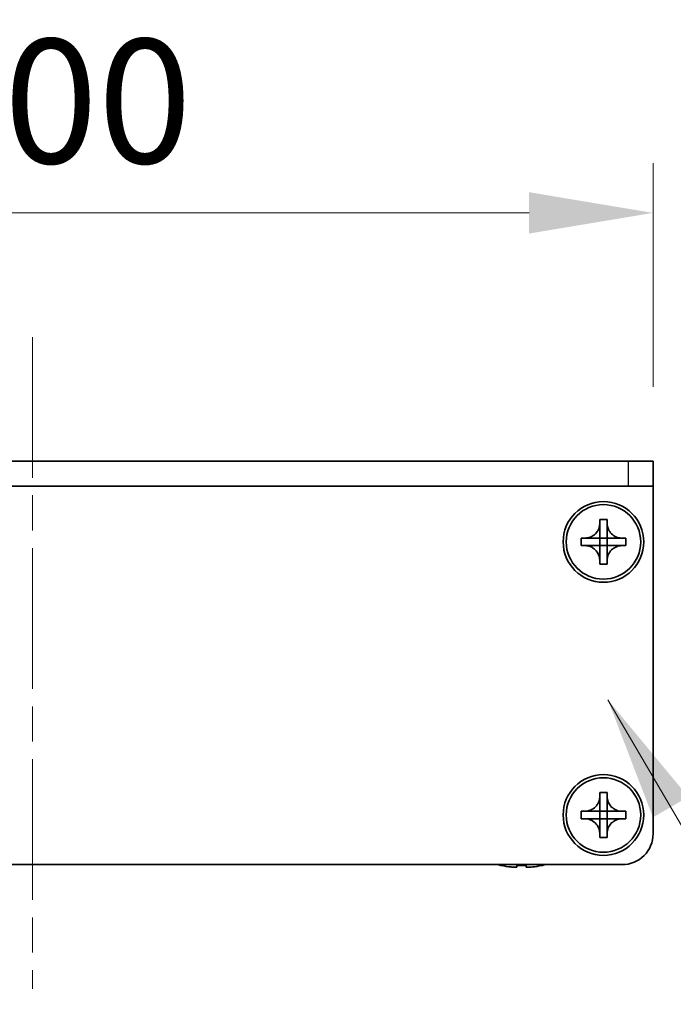
# Model space of a CAD drawing. Units: millimetres. Extents: x -50 to 7364, y -50 to 4717.
# Drawn here: x 1518 to 1570, y 2760 to 2840 of the extents above; entities that cross this region are included whole.
import ezdxf

# ---------------------------------------------------------------- set-up
doc = ezdxf.new("R2010")
doc.units = ezdxf.units.MM
doc.header["$LTSCALE"] = 2
doc.linetypes.add('CHAIN', pattern=[0.3543, 0.2362, -0.0295, 0.0591, -0.0295])
doc.layers.get('Defpoints').update_dxf_attribs({"lineweight": 25})
doc.layers.add('Centerline (ISO)', color=7, linetype='Continuous', lineweight=18, true_color=0x80ffff)
for name, color, linetype, lineweight in [('Dimension (ISO)', 7, 'Continuous', 18), ('Symbol (ISO)', 7, 'Continuous', 18), ('Visible (ISO)', 7, 'Continuous', 35), ('Visible Narrow (ISO)', 7, 'Continuous', 25)]:
    doc.layers.add(name, color=color, linetype=linetype, lineweight=lineweight)
doc.styles.add('Note Text (TK)', font='txt')
doc.dimstyles.new('Default - Method 1b (TK)', dxfattribs={"dimscale": 2, "dimtxt": 2.5, "dimasz": 2.5, "dimexe": 1, "dimexo": 1.5, "dimgap": 1, "dimtad": 1, "dimtoh": 1, "dimrnd": 1e-08, "dimdsep": 46, "dimtxsty": 'Note Text (TK)', "dimcen": 0.09, "dimdle": 5, "dimclrd": 100, "dimclre": 100, "dimclrt": 7, "dimadec": 1, "dimazin": 1, "dimtfac": 1, "dimtmove": 0, "dimatfit": 3, "dimfxl": 0, "dimtolj": 1, "dimlwd": -1, "dimlwe": -1, "dimarcsym": 0})
doc.dimstyles.new('Default - Method 1b (TK)$7', dxfattribs={"dimscale": 2, "dimtxt": 2.5, "dimasz": 2.5, "dimexe": 1, "dimexo": 1.5, "dimgap": 1, "dimtad": 1, "dimtoh": 1, "dimrnd": 1e-08, "dimdsep": 46, "dimtxsty": 'Note Text (TK)', "dimcen": 0.09, "dimdle": 5, "dimclrd": 256, "dimclre": 100, "dimclrt": 7, "dimadec": 1, "dimazin": 1, "dimtfac": 1, "dimtmove": 0, "dimatfit": 3, "dimfxl": 0, "dimtolj": 1, "dimlwd": -1, "dimlwe": -1, "dimarcsym": 0})

# ---------------------------------------------------------------- blocks, each defined once
blk = doc.blocks.new('*D195')
at = {"layer": 'Defpoints', "color": 0, "transparency": 16777216}
for p in [(1568.79, 2824.102), (1468.79, 2804.102), (1568.79, 2804.102)]:
    blk.add_point(p, dxfattribs=at)
at = {"layer": 'Dimension (ISO)', "color": 100, "transparency": 16777216}
for p, q in [((1468.79, 2810.102), (1468.79, 2828.102)), ((1568.79, 2810.102), (1568.79, 2828.102)), ((1478.79, 2824.102), (1558.79, 2824.102))]:
    blk.add_line(p, q, dxfattribs=at)
for points in [[(1478.79, 2825.769), (1478.79, 2822.435), (1468.79, 2824.102)], [(1558.79, 2825.769), (1558.79, 2822.435), (1568.79, 2824.102)]]:
    blk.add_solid(points, dxfattribs=at)
at = {"layer": 'Dimension (ISO)', "color": 7, "transparency": 16777216, "insert": (1508.903, 2833.102), "char_height": 10, "attachment_point": 4, "style": 'Note Text (TK)'}
blk.add_mtext('\\A1;100', dxfattribs=at)

msp = doc.modelspace()

# ---------------------------------------------------------------- linework, layer by layer
at = {"layer": 'Centerline (ISO)', "linetype": 'CHAIN', "ltscale": 23.990969}
msp.add_line((1518.7898, 2814.1019), (1518.7898, 2761.6019), dxfattribs=at)
at = {"layer": 'Visible (ISO)'}
for p, q in [((1566.7898, 2804.1019), (1470.7898, 2804.1019)), ((1566.7898, 2804.1019), (1568.7898, 2804.1019)), ((1568.7898, 2802.1019), (1568.7898, 2804.1019)), ((1566.7898, 2802.1019), (1470.7898, 2802.1019)), ((1568.7898, 2802.1019), (1566.7898, 2802.1019)), ((1568.7898, 2802.1019), (1568.7898, 2802.1009)), ((1568.7898, 2802.1009), (1568.7898, 2774.1019)), ((1564.4898, 2799.1019), (1564.4898, 2799.4019)), ((1564.4898, 2799.4019), (1565.0898, 2799.4019)), ((1564.4898, 2797.9029), (1564.4898, 2799.1019)), ((1565.0898, 2799.4019), (1565.0898, 2799.1019)), ((1565.0898, 2799.1019), (1565.0898, 2797.9029)), ((1562.9898, 2797.3019), (1562.9898, 2797.9019)), ((1562.9898, 2797.9019), (1563.2898, 2797.9019)), ((1563.2898, 2797.9019), (1564.4888, 2797.9019)), ((1564.4895, 2797.9022), (1564.4898, 2797.9019)), ((1564.4898, 2797.3019), (1564.4898, 2797.9019)), ((1564.4898, 2797.9019), (1565.0898, 2797.9019)), ((1565.0901, 2797.9022), (1565.0898, 2797.9019)), ((1565.0898, 2797.9019), (1565.0898, 2797.3019)), ((1565.0908, 2797.9019), (1566.2898, 2797.9019)), ((1566.2898, 2797.9019), (1566.5898, 2797.9019)), ((1566.5898, 2797.9019), (1566.5898, 2797.3019)), ((1563.2898, 2797.3019), (1562.9898, 2797.3019)), ((1564.4888, 2797.3019), (1563.2898, 2797.3019)), ((1564.4895, 2797.3016), (1564.4898, 2797.3019)), ((1565.0898, 2797.3019), (1564.4898, 2797.3019)), ((1564.4898, 2796.1019), (1564.4898, 2797.3009)), ((1565.0901, 2797.3016), (1565.0898, 2797.3019)), ((1565.0898, 2797.3009), (1565.0898, 2796.1019)), ((1566.2898, 2797.3019), (1565.0908, 2797.3019)), ((1566.5898, 2797.3019), (1566.2898, 2797.3019)), ((1564.4898, 2795.8019), (1564.4898, 2796.1019)), ((1565.0898, 2795.8019), (1564.4898, 2795.8019)), ((1565.0898, 2796.1019), (1565.0898, 2795.8019)), ((1564.4898, 2777.1019), (1564.4898, 2777.4019)), ((1564.4898, 2777.4019), (1565.0898, 2777.4019)), ((1564.4898, 2775.9029), (1564.4898, 2777.1019)), ((1565.0898, 2777.4019), (1565.0898, 2777.1019)), ((1565.0898, 2777.1019), (1565.0898, 2775.9029)), ((1562.9898, 2775.3019), (1562.9898, 2775.9019)), ((1562.9898, 2775.9019), (1563.2898, 2775.9019)), ((1563.2898, 2775.9019), (1564.4888, 2775.9019)), ((1564.4895, 2775.9022), (1564.4898, 2775.9019)), ((1564.4898, 2775.3019), (1564.4898, 2775.9019)), ((1564.4898, 2775.9019), (1565.0898, 2775.9019)), ((1565.0901, 2775.9022), (1565.0898, 2775.9019)), ((1565.0898, 2775.9019), (1565.0898, 2775.3019)), ((1565.0908, 2775.9019), (1566.2898, 2775.9019)), ((1566.2898, 2775.9019), (1566.5898, 2775.9019)), ((1566.5898, 2775.9019), (1566.5898, 2775.3019)), ((1563.2898, 2775.3019), (1562.9898, 2775.3019)), ((1564.4888, 2775.3019), (1563.2898, 2775.3019)), ((1564.4895, 2775.3016), (1564.4898, 2775.3019)), ((1565.0898, 2775.3019), (1564.4898, 2775.3019)), ((1564.4898, 2774.1019), (1564.4898, 2775.3009)), ((1565.0901, 2775.3016), (1565.0898, 2775.3019)), ((1565.0898, 2775.3009), (1565.0898, 2774.1019)), ((1566.2898, 2775.3019), (1565.0908, 2775.3019)), ((1566.5898, 2775.3019), (1566.2898, 2775.3019)), ((1564.4898, 2773.8019), (1564.4898, 2774.1019)), ((1565.0898, 2773.8019), (1564.4898, 2773.8019)), ((1565.0898, 2774.1019), (1565.0898, 2773.8019)), ((1566.2898, 2771.6019), (1471.2898, 2771.6019)), ((1556.5898, 2771.5367), (1556.5898, 2771.5269)), ((1557.8148, 2771.5367), (1557.8148, 2771.4134)), ((1558.5648, 2771.4134), (1558.5648, 2771.5367)), ((1559.7898, 2771.5269), (1559.7898, 2771.5367))]:
    msp.add_line(p, q, dxfattribs=at)
for centre, radius in [((1564.7898, 2797.6019), 3.25), ((1564.7898, 2797.6019), 3), ((1564.7898, 2775.6019), 3.25), ((1564.7898, 2775.6019), 3)]:
    msp.add_circle(centre, radius, dxfattribs=at)
for centre, radius, start, end in [((1566.2898, 2774.1019), 2.5, 270, 0), ((1558.1898, 2778.7542), 7.4023, 255.066726, 257.517006), ((1558.1898, 2778.7542), 7.3928, 257.500697, 263.2026), ((1558.1898, 2778.7542), 7.2273, 267.025775, 272.974225), ((1558.1898, 2778.7542), 7.3928, 276.7974, 282.499303), ((1558.1898, 2778.7542), 7.4023, 282.482994, 284.933274)]:
    msp.add_arc(centre, radius, start, end, dxfattribs=at)
for points, knots in [([(1564.4898, 2799.1019), (1564.4898, 2799.0659), (1564.4881, 2799.03), (1564.4816, 2798.957), (1564.4765, 2798.9202), (1564.4556, 2798.8072), (1564.4341, 2798.7324), (1564.3757, 2798.585), (1564.3384, 2798.513), (1564.208, 2798.3135), (1564.0968, 2798.2), (1563.8639, 2798.0408), (1563.7506, 2797.987), (1563.5203, 2797.9186), (1563.4053, 2797.9019), (1563.2898, 2797.9019)], [0, 0, 0, 0, 0.01079892, 0.01079892, 0.02196173, 0.02196173, 0.04525715, 0.04525715, 0.06952591, 0.06952591, 0.11675486, 0.11675486, 0.15415232, 0.15415232, 0.1888236, 0.1888236, 0.1888236, 0.1888236]), ([(1566.2898, 2797.9019), (1566.2538, 2797.9019), (1566.2178, 2797.9035), (1566.1449, 2797.9101), (1566.108, 2797.9152), (1565.9951, 2797.9361), (1565.9203, 2797.9576), (1565.7728, 2798.016), (1565.7008, 2798.0533), (1565.5013, 2798.1837), (1565.3878, 2798.2949), (1565.2287, 2798.5278), (1565.1748, 2798.6411), (1565.1065, 2798.8714), (1565.0898, 2798.9864), (1565.0898, 2799.1019)], [0, 0, 0, 0, 0.01079892, 0.01079892, 0.02196173, 0.02196173, 0.04525715, 0.04525715, 0.06952591, 0.06952591, 0.11675486, 0.11675486, 0.15415232, 0.15415232, 0.1888236, 0.1888236, 0.1888236, 0.1888236]), ([(1564.4895, 2797.9022), (1564.4895, 2797.9022), (1564.4895, 2797.9022), (1564.4894, 2797.9022), (1564.4894, 2797.9022), (1564.4893, 2797.9021), (1564.4893, 2797.9021), (1564.4893, 2797.9021), (1564.4892, 2797.902), (1564.4892, 2797.902), (1564.4891, 2797.902), (1564.4891, 2797.902), (1564.4891, 2797.902), (1564.489, 2797.902), (1564.489, 2797.902), (1564.489, 2797.902), (1564.489, 2797.902), (1564.489, 2797.9019), (1564.4889, 2797.9019), (1564.4889, 2797.9019), (1564.4889, 2797.9019), (1564.4889, 2797.9019), (1564.4889, 2797.9019), (1564.4889, 2797.9019), (1564.4889, 2797.9019), (1564.4888, 2797.9019), (1564.4888, 2797.9019), (1564.4888, 2797.9019), (1564.4888, 2797.9019), (1564.4888, 2797.9019), (1564.4888, 2797.9019), (1564.4888, 2797.9019), (1564.4888, 2797.9019), (1564.4888, 2797.9019), (1564.4888, 2797.9019), (1564.4888, 2797.9019)], [0.00008387561, 0.00008387561, 0.00008387561, 0.00008387561, 0.00008714452, 0.00008714452, 0.00009954963, 0.00009954963, 0.00011219213, 0.00011219213, 0.00012496905, 0.00012496905, 0.00013776957, 0.00013776957, 0.00014414436, 0.00014414436, 0.00015048343, 0.00015048343, 0.00015677365, 0.00015677365, 0.00016300256, 0.00016300256, 0.00016609042, 0.00016609042, 0.00016915865, 0.00016915865, 0.00017220591, 0.00017220591, 0.0001737213, 0.0001737213, 0.00017523097, 0.00017523097, 0.0001767348, 0.0001767348, 0.00017823262, 0.00017823262, 0.00018395296, 0.00018395296, 0.00018395296, 0.00018395296]), ([(1564.4898, 2797.9029), (1564.4898, 2797.9028), (1564.4897, 2797.9026), (1564.4896, 2797.9024), (1564.4896, 2797.9024), (1564.4896, 2797.9024), (1564.4896, 2797.9024), (1564.4896, 2797.9023), (1564.4896, 2797.9023), (1564.4895, 2797.9023), (1564.4895, 2797.9022), (1564.4895, 2797.9022)], [0, 0, 0, 0, 0.00006519091, 0.00006519091, 0.00007160134, 0.00007160134, 0.0000779781, 0.0000779781, 0.00009057672, 0.00009057672, 0.00010023405, 0.00010023405, 0.00010023405, 0.00010023405]), ([(1565.0901, 2797.9022), (1565.0901, 2797.9022), (1565.09, 2797.9022), (1565.09, 2797.9023), (1565.09, 2797.9023), (1565.09, 2797.9023), (1565.0899, 2797.9024), (1565.0899, 2797.9024), (1565.0899, 2797.9025), (1565.0899, 2797.9025), (1565.0898, 2797.9026), (1565.0898, 2797.9026), (1565.0898, 2797.9026), (1565.0898, 2797.9026), (1565.0898, 2797.9027), (1565.0898, 2797.9027), (1565.0898, 2797.9027), (1565.0898, 2797.9027), (1565.0898, 2797.9028), (1565.0898, 2797.9028), (1565.0898, 2797.9028), (1565.0898, 2797.9028), (1565.0898, 2797.9028), (1565.0898, 2797.9028), (1565.0898, 2797.9028), (1565.0898, 2797.9028), (1565.0898, 2797.9028), (1565.0898, 2797.9029), (1565.0898, 2797.9029), (1565.0898, 2797.9029), (1565.0898, 2797.9029), (1565.0898, 2797.9029), (1565.0898, 2797.9029), (1565.0898, 2797.9029), (1565.0898, 2797.9029), (1565.0898, 2797.9029)], [0.00008387561, 0.00008387561, 0.00008387561, 0.00008387561, 0.00008714452, 0.00008714452, 0.00009954963, 0.00009954963, 0.00011219213, 0.00011219213, 0.00012496905, 0.00012496905, 0.00013776957, 0.00013776957, 0.00014414436, 0.00014414436, 0.00015048343, 0.00015048343, 0.00015677365, 0.00015677365, 0.00016300256, 0.00016300256, 0.00016609042, 0.00016609042, 0.00016915865, 0.00016915865, 0.00017220591, 0.00017220591, 0.0001737213, 0.0001737213, 0.00017523097, 0.00017523097, 0.0001767348, 0.0001767348, 0.00017823262, 0.00017823262, 0.00018395296, 0.00018395296, 0.00018395296, 0.00018395296]), ([(1565.0908, 2797.9019), (1565.0906, 2797.9019), (1565.0904, 2797.902), (1565.0903, 2797.9021), (1565.0903, 2797.9021), (1565.0902, 2797.9021), (1565.0902, 2797.9021), (1565.0902, 2797.9021), (1565.0901, 2797.9021), (1565.0901, 2797.9022), (1565.0901, 2797.9022), (1565.0901, 2797.9022)], [0, 0, 0, 0, 0.00006519091, 0.00006519091, 0.00007160134, 0.00007160134, 0.0000779781, 0.0000779781, 0.00009057672, 0.00009057672, 0.00010023405, 0.00010023405, 0.00010023405, 0.00010023405]), ([(1563.2898, 2797.3019), (1563.3258, 2797.3019), (1563.3617, 2797.3003), (1563.4346, 2797.2937), (1563.4715, 2797.2887), (1563.5845, 2797.2678), (1563.6593, 2797.2463), (1563.8067, 2797.1879), (1563.8787, 2797.1506), (1564.0782, 2797.0202), (1564.1917, 2796.9089), (1564.3509, 2796.676), (1564.4047, 2796.5628), (1564.4731, 2796.3325), (1564.4898, 2796.2175), (1564.4898, 2796.1019)], [0, 0, 0, 0, 0.01079892, 0.01079892, 0.02196173, 0.02196173, 0.04525715, 0.04525715, 0.06952591, 0.06952591, 0.11675486, 0.11675486, 0.15415232, 0.15415232, 0.1888236, 0.1888236, 0.1888236, 0.1888236]), ([(1564.4888, 2797.3019), (1564.4889, 2797.3019), (1564.4891, 2797.3019), (1564.4893, 2797.3018), (1564.4893, 2797.3018), (1564.4893, 2797.3018), (1564.4893, 2797.3018), (1564.4894, 2797.3017), (1564.4894, 2797.3017), (1564.4894, 2797.3017), (1564.4895, 2797.3017), (1564.4895, 2797.3016)], [0, 0, 0, 0, 0.00006519091, 0.00006519091, 0.00007160134, 0.00007160134, 0.0000779781, 0.0000779781, 0.00009057672, 0.00009057672, 0.00010023405, 0.00010023405, 0.00010023405, 0.00010023405]), ([(1564.4895, 2797.3016), (1564.4895, 2797.3016), (1564.4895, 2797.3016), (1564.4895, 2797.3016), (1564.4895, 2797.3016), (1564.4896, 2797.3015), (1564.4896, 2797.3015), (1564.4896, 2797.3014), (1564.4897, 2797.3014), (1564.4897, 2797.3013), (1564.4897, 2797.3013), (1564.4897, 2797.3013), (1564.4897, 2797.3012), (1564.4897, 2797.3012), (1564.4897, 2797.3012), (1564.4897, 2797.3012), (1564.4897, 2797.3011), (1564.4897, 2797.3011), (1564.4898, 2797.3011), (1564.4898, 2797.3011), (1564.4898, 2797.3011), (1564.4898, 2797.3011), (1564.4898, 2797.301), (1564.4898, 2797.301), (1564.4898, 2797.301), (1564.4898, 2797.301), (1564.4898, 2797.301), (1564.4898, 2797.301), (1564.4898, 2797.301), (1564.4898, 2797.301), (1564.4898, 2797.301), (1564.4898, 2797.301), (1564.4898, 2797.301), (1564.4898, 2797.301), (1564.4898, 2797.3009), (1564.4898, 2797.3009)], [0.00008387561, 0.00008387561, 0.00008387561, 0.00008387561, 0.00008714452, 0.00008714452, 0.00009954963, 0.00009954963, 0.00011219213, 0.00011219213, 0.00012496905, 0.00012496905, 0.00013776957, 0.00013776957, 0.00014414436, 0.00014414436, 0.00015048343, 0.00015048343, 0.00015677365, 0.00015677365, 0.00016300256, 0.00016300256, 0.00016609042, 0.00016609042, 0.00016915865, 0.00016915865, 0.00017220591, 0.00017220591, 0.0001737213, 0.0001737213, 0.00017523097, 0.00017523097, 0.0001767348, 0.0001767348, 0.00017823262, 0.00017823262, 0.00018395296, 0.00018395296, 0.00018395296, 0.00018395296]), ([(1565.0898, 2796.1019), (1565.0898, 2796.2604), (1565.1211, 2796.4173), (1565.2438, 2796.7116), (1565.3345, 2796.8457), (1565.559, 2797.0661), (1565.6888, 2797.152), (1565.9766, 2797.271), (1566.1324, 2797.3019), (1566.2898, 2797.3019)], [0, 0, 0, 0, 0.04753421, 0.04753421, 0.09564671, 0.09564671, 0.14190119, 0.14190119, 0.18909943, 0.18909943, 0.18909943, 0.18909943]), ([(1565.0898, 2797.3009), (1565.0898, 2797.301), (1565.0898, 2797.301), (1565.0898, 2797.3012), (1565.0898, 2797.3012), (1565.0899, 2797.3014), (1565.0899, 2797.3014), (1565.09, 2797.3015), (1565.09, 2797.3016), (1565.0901, 2797.3016)], [0, 0, 0, 0, 0.00002429835, 0.00002429835, 0.00004965267, 0.00004965267, 0.0000752438, 0.0000752438, 0.00010020399, 0.00010020399, 0.00010020399, 0.00010020399]), ([(1565.0901, 2797.3016), (1565.0901, 2797.3017), (1565.0902, 2797.3017), (1565.0903, 2797.3018), (1565.0903, 2797.3018), (1565.0905, 2797.3019), (1565.0905, 2797.3019), (1565.0906, 2797.3019), (1565.0907, 2797.3019), (1565.0908, 2797.3019)], [0.000083778107, 0.000083778107, 0.000083778107, 0.000083778107, 0.000108660952, 0.000108660952, 0.000134172785, 0.000134172785, 0.000159448544, 0.000159448544, 0.000183671639, 0.000183671639, 0.000183671639, 0.000183671639]), ([(1564.4898, 2777.1019), (1564.4898, 2777.0659), (1564.4881, 2777.03), (1564.4816, 2776.957), (1564.4765, 2776.9202), (1564.4556, 2776.8072), (1564.4341, 2776.7324), (1564.3757, 2776.585), (1564.3384, 2776.513), (1564.208, 2776.3135), (1564.0968, 2776.2), (1563.8639, 2776.0408), (1563.7506, 2775.987), (1563.5203, 2775.9186), (1563.4053, 2775.9019), (1563.2898, 2775.9019)], [0, 0, 0, 0, 0.01079892, 0.01079892, 0.02196173, 0.02196173, 0.04525715, 0.04525715, 0.06952591, 0.06952591, 0.11675486, 0.11675486, 0.15415232, 0.15415232, 0.1888236, 0.1888236, 0.1888236, 0.1888236]), ([(1566.2898, 2775.9019), (1566.2538, 2775.9019), (1566.2178, 2775.9035), (1566.1449, 2775.9101), (1566.108, 2775.9152), (1565.9951, 2775.9361), (1565.9203, 2775.9576), (1565.7728, 2776.016), (1565.7008, 2776.0533), (1565.5013, 2776.1837), (1565.3878, 2776.2949), (1565.2287, 2776.5278), (1565.1748, 2776.6411), (1565.1065, 2776.8714), (1565.0898, 2776.9864), (1565.0898, 2777.1019)], [0, 0, 0, 0, 0.01079892, 0.01079892, 0.02196173, 0.02196173, 0.04525715, 0.04525715, 0.06952591, 0.06952591, 0.11675486, 0.11675486, 0.15415232, 0.15415232, 0.1888236, 0.1888236, 0.1888236, 0.1888236]), ([(1564.4895, 2775.9022), (1564.4895, 2775.9022), (1564.4895, 2775.9022), (1564.4894, 2775.9022), (1564.4894, 2775.9022), (1564.4893, 2775.9021), (1564.4893, 2775.9021), (1564.4893, 2775.9021), (1564.4892, 2775.902), (1564.4892, 2775.902), (1564.4891, 2775.902), (1564.4891, 2775.902), (1564.4891, 2775.902), (1564.489, 2775.902), (1564.489, 2775.902), (1564.489, 2775.902), (1564.489, 2775.902), (1564.489, 2775.9019), (1564.4889, 2775.9019), (1564.4889, 2775.9019), (1564.4889, 2775.9019), (1564.4889, 2775.9019), (1564.4889, 2775.9019), (1564.4889, 2775.9019), (1564.4889, 2775.9019), (1564.4888, 2775.9019), (1564.4888, 2775.9019), (1564.4888, 2775.9019), (1564.4888, 2775.9019), (1564.4888, 2775.9019), (1564.4888, 2775.9019), (1564.4888, 2775.9019), (1564.4888, 2775.9019), (1564.4888, 2775.9019), (1564.4888, 2775.9019), (1564.4888, 2775.9019)], [0.00008387561, 0.00008387561, 0.00008387561, 0.00008387561, 0.00008714452, 0.00008714452, 0.00009954963, 0.00009954963, 0.00011219213, 0.00011219213, 0.00012496905, 0.00012496905, 0.00013776957, 0.00013776957, 0.00014414436, 0.00014414436, 0.00015048343, 0.00015048343, 0.00015677365, 0.00015677365, 0.00016300256, 0.00016300256, 0.00016609042, 0.00016609042, 0.00016915865, 0.00016915865, 0.00017220591, 0.00017220591, 0.0001737213, 0.0001737213, 0.00017523097, 0.00017523097, 0.0001767348, 0.0001767348, 0.00017823262, 0.00017823262, 0.00018395296, 0.00018395296, 0.00018395296, 0.00018395296]), ([(1564.4898, 2775.9029), (1564.4898, 2775.9028), (1564.4897, 2775.9026), (1564.4896, 2775.9024), (1564.4896, 2775.9024), (1564.4896, 2775.9024), (1564.4896, 2775.9024), (1564.4896, 2775.9023), (1564.4896, 2775.9023), (1564.4895, 2775.9023), (1564.4895, 2775.9022), (1564.4895, 2775.9022)], [0, 0, 0, 0, 0.00006519091, 0.00006519091, 0.00007160134, 0.00007160134, 0.0000779781, 0.0000779781, 0.00009057672, 0.00009057672, 0.00010023405, 0.00010023405, 0.00010023405, 0.00010023405]), ([(1565.0901, 2775.9022), (1565.0901, 2775.9022), (1565.09, 2775.9022), (1565.09, 2775.9023), (1565.09, 2775.9023), (1565.09, 2775.9023), (1565.0899, 2775.9024), (1565.0899, 2775.9024), (1565.0899, 2775.9025), (1565.0899, 2775.9025), (1565.0898, 2775.9026), (1565.0898, 2775.9026), (1565.0898, 2775.9026), (1565.0898, 2775.9026), (1565.0898, 2775.9027), (1565.0898, 2775.9027), (1565.0898, 2775.9027), (1565.0898, 2775.9027), (1565.0898, 2775.9028), (1565.0898, 2775.9028), (1565.0898, 2775.9028), (1565.0898, 2775.9028), (1565.0898, 2775.9028), (1565.0898, 2775.9028), (1565.0898, 2775.9028), (1565.0898, 2775.9028), (1565.0898, 2775.9028), (1565.0898, 2775.9029), (1565.0898, 2775.9029), (1565.0898, 2775.9029), (1565.0898, 2775.9029), (1565.0898, 2775.9029), (1565.0898, 2775.9029), (1565.0898, 2775.9029), (1565.0898, 2775.9029), (1565.0898, 2775.9029)], [0.00008387561, 0.00008387561, 0.00008387561, 0.00008387561, 0.00008714452, 0.00008714452, 0.00009954963, 0.00009954963, 0.00011219213, 0.00011219213, 0.00012496905, 0.00012496905, 0.00013776957, 0.00013776957, 0.00014414436, 0.00014414436, 0.00015048343, 0.00015048343, 0.00015677365, 0.00015677365, 0.00016300256, 0.00016300256, 0.00016609042, 0.00016609042, 0.00016915865, 0.00016915865, 0.00017220591, 0.00017220591, 0.0001737213, 0.0001737213, 0.00017523097, 0.00017523097, 0.0001767348, 0.0001767348, 0.00017823262, 0.00017823262, 0.00018395296, 0.00018395296, 0.00018395296, 0.00018395296]), ([(1565.0908, 2775.9019), (1565.0906, 2775.9019), (1565.0904, 2775.902), (1565.0903, 2775.9021), (1565.0903, 2775.9021), (1565.0902, 2775.9021), (1565.0902, 2775.9021), (1565.0902, 2775.9021), (1565.0901, 2775.9021), (1565.0901, 2775.9022), (1565.0901, 2775.9022), (1565.0901, 2775.9022)], [0, 0, 0, 0, 0.00006519091, 0.00006519091, 0.00007160134, 0.00007160134, 0.0000779781, 0.0000779781, 0.00009057672, 0.00009057672, 0.00010023405, 0.00010023405, 0.00010023405, 0.00010023405]), ([(1563.2898, 2775.3019), (1563.3258, 2775.3019), (1563.3617, 2775.3003), (1563.4346, 2775.2937), (1563.4715, 2775.2887), (1563.5845, 2775.2678), (1563.6593, 2775.2463), (1563.8067, 2775.1879), (1563.8787, 2775.1506), (1564.0782, 2775.0202), (1564.1917, 2774.9089), (1564.3509, 2774.676), (1564.4047, 2774.5628), (1564.4731, 2774.3325), (1564.4898, 2774.2175), (1564.4898, 2774.1019)], [0, 0, 0, 0, 0.01079892, 0.01079892, 0.02196173, 0.02196173, 0.04525715, 0.04525715, 0.06952591, 0.06952591, 0.11675486, 0.11675486, 0.15415232, 0.15415232, 0.1888236, 0.1888236, 0.1888236, 0.1888236]), ([(1564.4888, 2775.3019), (1564.4889, 2775.3019), (1564.4891, 2775.3019), (1564.4893, 2775.3018), (1564.4893, 2775.3018), (1564.4893, 2775.3018), (1564.4893, 2775.3018), (1564.4894, 2775.3017), (1564.4894, 2775.3017), (1564.4894, 2775.3017), (1564.4895, 2775.3017), (1564.4895, 2775.3016)], [0, 0, 0, 0, 0.00006519091, 0.00006519091, 0.00007160134, 0.00007160134, 0.0000779781, 0.0000779781, 0.00009057672, 0.00009057672, 0.00010023405, 0.00010023405, 0.00010023405, 0.00010023405]), ([(1564.4895, 2775.3016), (1564.4895, 2775.3016), (1564.4895, 2775.3016), (1564.4895, 2775.3016), (1564.4895, 2775.3016), (1564.4896, 2775.3015), (1564.4896, 2775.3015), (1564.4896, 2775.3014), (1564.4897, 2775.3014), (1564.4897, 2775.3013), (1564.4897, 2775.3013), (1564.4897, 2775.3013), (1564.4897, 2775.3012), (1564.4897, 2775.3012), (1564.4897, 2775.3012), (1564.4897, 2775.3012), (1564.4897, 2775.3011), (1564.4897, 2775.3011), (1564.4898, 2775.3011), (1564.4898, 2775.3011), (1564.4898, 2775.3011), (1564.4898, 2775.3011), (1564.4898, 2775.301), (1564.4898, 2775.301), (1564.4898, 2775.301), (1564.4898, 2775.301), (1564.4898, 2775.301), (1564.4898, 2775.301), (1564.4898, 2775.301), (1564.4898, 2775.301), (1564.4898, 2775.301), (1564.4898, 2775.301), (1564.4898, 2775.301), (1564.4898, 2775.301), (1564.4898, 2775.3009), (1564.4898, 2775.3009)], [0.00008387561, 0.00008387561, 0.00008387561, 0.00008387561, 0.00008714452, 0.00008714452, 0.00009954963, 0.00009954963, 0.00011219213, 0.00011219213, 0.00012496905, 0.00012496905, 0.00013776957, 0.00013776957, 0.00014414436, 0.00014414436, 0.00015048343, 0.00015048343, 0.00015677365, 0.00015677365, 0.00016300256, 0.00016300256, 0.00016609042, 0.00016609042, 0.00016915865, 0.00016915865, 0.00017220591, 0.00017220591, 0.0001737213, 0.0001737213, 0.00017523097, 0.00017523097, 0.0001767348, 0.0001767348, 0.00017823262, 0.00017823262, 0.00018395296, 0.00018395296, 0.00018395296, 0.00018395296]), ([(1565.0898, 2774.1019), (1565.0898, 2774.2604), (1565.1211, 2774.4173), (1565.2438, 2774.7116), (1565.3345, 2774.8457), (1565.559, 2775.0661), (1565.6888, 2775.152), (1565.9766, 2775.271), (1566.1324, 2775.3019), (1566.2898, 2775.3019)], [0, 0, 0, 0, 0.04753421, 0.04753421, 0.09564671, 0.09564671, 0.14190119, 0.14190119, 0.18909943, 0.18909943, 0.18909943, 0.18909943]), ([(1565.0898, 2775.3009), (1565.0898, 2775.301), (1565.0898, 2775.301), (1565.0898, 2775.3012), (1565.0898, 2775.3012), (1565.0899, 2775.3014), (1565.0899, 2775.3014), (1565.09, 2775.3015), (1565.09, 2775.3016), (1565.0901, 2775.3016)], [0, 0, 0, 0, 0.00002429835, 0.00002429835, 0.00004965267, 0.00004965267, 0.0000752438, 0.0000752438, 0.00010020399, 0.00010020399, 0.00010020399, 0.00010020399]), ([(1565.0901, 2775.3016), (1565.0901, 2775.3017), (1565.0902, 2775.3017), (1565.0903, 2775.3018), (1565.0903, 2775.3018), (1565.0905, 2775.3019), (1565.0905, 2775.3019), (1565.0906, 2775.3019), (1565.0907, 2775.3019), (1565.0908, 2775.3019)], [0.000083778107, 0.000083778107, 0.000083778107, 0.000083778107, 0.000108660952, 0.000108660952, 0.000134172785, 0.000134172785, 0.000159448544, 0.000159448544, 0.000183671639, 0.000183671639, 0.000183671639, 0.000183671639]), ([(1557.3148, 2771.4134), (1557.3773, 2771.4059), (1557.4442, 2771.3995), (1557.5674, 2771.3909), (1557.6238, 2771.3888), (1557.7128, 2771.3888), (1557.7514, 2771.3909), (1557.8023, 2771.3995), (1557.8148, 2771.4059), (1557.8148, 2771.4134)], [0.076192776, 0.076192776, 0.076192776, 0.076192776, 0.095082843, 0.095082843, 0.11397291, 0.11397291, 0.132862977, 0.132862977, 0.151753045, 0.151753045, 0.151753045, 0.151753045]), ([(1558.5648, 2771.4134), (1558.5648, 2771.4059), (1558.5772, 2771.3995), (1558.6282, 2771.3909), (1558.6667, 2771.3888), (1558.7557, 2771.3888), (1558.8121, 2771.3909), (1558.9354, 2771.3995), (1559.0022, 2771.4059), (1559.0648, 2771.4134)], [0.076192776, 0.076192776, 0.076192776, 0.076192776, 0.095082843, 0.095082843, 0.11397291, 0.11397291, 0.132862977, 0.132862977, 0.151753045, 0.151753045, 0.151753045, 0.151753045])]:
    msp.add_open_spline(points, degree=3, knots=knots, dxfattribs=at)
at = {"layer": 'Visible Narrow (ISO)'}
for p, q in [((1566.7898, 2804.1019), (1566.7898, 2802.1019)), ((1568.7898, 2802.1009), (1468.7898, 2802.1009))]:
    msp.add_line(p, q, dxfattribs=at)

# ---------------------------------------------------------------- dimensions: what is measured, and where the dimension line sits
at = {"layer": 'Dimension (ISO)', "color": 100, "true_color": 0x00ff3f}
dim = msp.add_linear_dim(base=(1568.7898, 2824.1019), p1=(1468.7898, 2804.1019), p2=(1568.7898, 2804.1019), angle=180, dimstyle='Default - Method 1b (TK)', override={"dimscale": 0, "dimtxt": 10, "dimasz": 10, "dimexe": 4, "dimexo": 6, "dimgap": 4, "dimtoh": 0, "dimdec": 2, "dimcen": 0.36, "dimtol": 0, "dimlim": 0, "dimtp": 0, "dimtm": 0, "dimtdec": 2, "dimtofl": 0, "dimatfit": 1}, dxfattribs=at)
dim.commit()
dim.dimension.update_dxf_attribs({"geometry": '*D195', "text_midpoint": (1518.7898, 2824.1019), "dimtype": 160})

# ---------------------------------------------------------------- leaders
at = {"layer": 'Symbol (ISO)', "color": 100, "true_color": 0x00ff40, "annotation_type": 0, "has_hookline": 1, "hookline_direction": 0, "text_width": 35.1136}
msp.add_leader([(1565.153, 2784.869), (1583.8851, 2752.8095), (1593.8851, 2752.8095)], dimstyle='Default - Method 1b (TK)$7', override={"dimscale": 0, "dimtxt": 10, "dimasz": 10, "dimgap": 0, "dimtad": 1}, dxfattribs=at)

doc.saveas('drawing.dxf')
